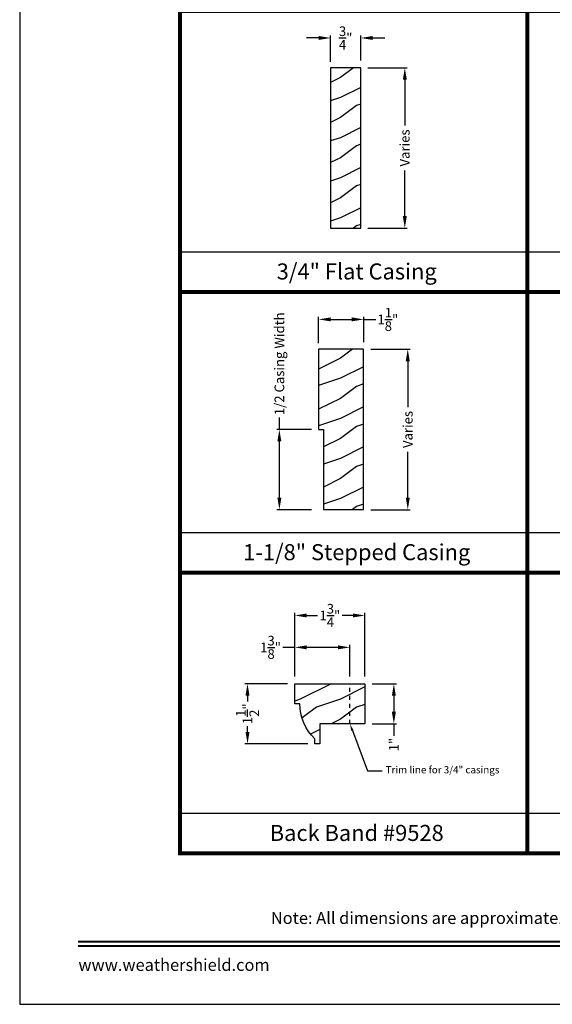
# Model space of a CAD drawing. Extents: x 34 to 374, y -88 to -44.
# Drawn here: x 34 to 47, y -88 to -63 of the extents above; entities that cross this region are included whole.
import ezdxf
from ezdxf import colors
from ezdxf.entities.mleader import LeaderData, LeaderLine
from ezdxf.enums import TextEntityAlignment as Align
from ezdxf.math import Vec2, Vec3

# ---------------------------------------------------------------- set-up
doc = ezdxf.new("R2010")
doc.units = 0
doc.header["$LTSCALE"] = 2
doc.header["$MEASUREMENT"] = 0
doc.header["$PDMODE"] = 3
doc.linetypes.add('HIDDEN', pattern=[0.075, 0.05, -0.025])
doc.layers.get('0').update_dxf_attribs({"linetype": 'CONTINUOUS'})
doc.layers.get('DEFPOINTS').update_dxf_attribs({"color": 3, "linetype": 'CONTINUOUS'})
doc.layers.add('Dim', color=7, linetype='CONTINUOUS')
doc.styles.add('Arial', font='arial.ttf')
doc.styles.get("Standard").update_dxf_attribs({"font": 'arial.ttf'})
doc.dimstyles.get("Standard").update_dxf_attribs({"dimtxt": 0.24, "dimasz": 0.3, "dimexe": 0.0625, "dimexo": 0.18, "dimgap": 0.09, "dimtad": 0, "dimdec": 4, "dimzin": 0, "dimdsep": 46, "dimlunit": 4, "dimtxsty": 'Standard', "dimcen": 0, "dimadec": 5, "dimazin": 0, "dimtfac": 1, "dimtdec": 4, "dimtofl": 0, "dimtmove": 0, "dimatfit": 3, "dimfxl": 1, "dimtolj": 1, "dimtzin": 0, "dimarcsym": 0})
pattern_1 = [(216.8699, (0.4, 47.4063), (2.99999992, 2.00000012), [0.5, -4.5]), (206.5651, (1, 47.1063), (-0.9999992, -1.0000013), [1.118034, -1.118034]), (198.4349, (1, 46.6063), (-2.0000004, -0.9999984), [0.632456, -2.529822])]

# ---------------------------------------------------------------- blocks, each defined once
blk = doc.blocks.new('*D1573')
at = {"layer": 'DEFPOINTS', "color": 0, "transparency": 16777216}
for p in [(42.508, -64.649), (42.508, -68.649), (43.608, -68.649)]:
    blk.add_point(p, dxfattribs=at)
at = {"layer": 'Dim', "color": 0, "lineweight": -2, "transparency": 16777216}
for p, q in [((42.688, -64.649), (43.67, -64.649)), ((43.608, -64.949), (43.608, -66.091)), ((43.608, -68.349), (43.608, -67.207)), ((42.688, -68.649), (43.67, -68.649))]:
    blk.add_line(p, q, dxfattribs=at)
at = {"layer": 'Dim', "color": 0, "transparency": 16777216}
for points in [[(43.558, -64.949), (43.658, -64.949), (43.608, -64.649)], [(43.558, -68.349), (43.658, -68.349), (43.608, -68.649)]]:
    blk.add_solid(points, dxfattribs=at)
at = {"layer": 'Dim', "color": 0, "transparency": 16777216, "insert": (43.608, -66.649), "char_height": 0.24, "attachment_point": 5, "rotation": 90}
blk.add_mtext('\\A1;Varies', dxfattribs=at)
blk = doc.blocks.new('*D1574')
at = {"layer": 'DEFPOINTS', "color": 0, "transparency": 16777216}
for p in [(42.508, -63.906), (41.758, -64.681), (42.508, -64.649)]:
    blk.add_point(p, dxfattribs=at)
at = {"layer": 'Dim', "color": 0, "lineweight": -2, "transparency": 16777216}
for p, q in [((41.458, -63.906), (41.158, -63.906)), ((41.758, -64.501), (41.758, -63.843)), ((42.508, -64.469), (42.508, -63.843)), ((42.808, -63.906), (43.108, -63.906))]:
    blk.add_line(p, q, dxfattribs=at)
at = {"layer": 'Dim', "color": 0, "transparency": 16777216}
for points in [[(41.458, -63.856), (41.458, -63.956), (41.758, -63.906)], [(42.808, -63.856), (42.808, -63.956), (42.508, -63.906)]]:
    blk.add_solid(points, dxfattribs=at)
at = {"layer": 'Dim', "color": 0, "transparency": 16777216, "insert": (42.133, -63.906), "char_height": 0.24, "attachment_point": 5}
blk.add_mtext('\\A1;{\\H1x;\\S3/4;}"', dxfattribs=at)
blk = doc.blocks.new('*D1577')
at = {"layer": 'DEFPOINTS', "color": 0, "transparency": 16777216}
for p in [(42.582, -71.667), (42.582, -75.667), (43.682, -75.667)]:
    blk.add_point(p, dxfattribs=at)
at = {"layer": 'Dim', "color": 0, "lineweight": -2, "transparency": 16777216}
for p, q in [((42.762, -71.667), (43.744, -71.667)), ((43.682, -71.967), (43.682, -73.109)), ((43.682, -75.367), (43.682, -74.225)), ((42.762, -75.667), (43.744, -75.667))]:
    blk.add_line(p, q, dxfattribs=at)
at = {"layer": 'Dim', "color": 0, "transparency": 16777216}
for points in [[(43.632, -71.967), (43.732, -71.967), (43.682, -71.667)], [(43.632, -75.367), (43.732, -75.367), (43.682, -75.667)]]:
    blk.add_solid(points, dxfattribs=at)
at = {"layer": 'Dim', "color": 0, "transparency": 16777216, "insert": (43.682, -73.667), "char_height": 0.24, "attachment_point": 5, "rotation": 90}
blk.add_mtext('\\A1;Varies', dxfattribs=at)
blk = doc.blocks.new('*D1578')
at = {"layer": 'DEFPOINTS', "color": 0, "transparency": 16777216}
for p in [(42.582, -70.923), (42.582, -71.667), (41.457, -71.699)]:
    blk.add_point(p, dxfattribs=at)
at = {"layer": 'Dim', "color": 0, "lineweight": -2, "transparency": 16777216}
for p, q in [((41.457, -71.519), (41.457, -70.861)), ((41.757, -70.923), (42.282, -70.923)), ((42.582, -71.487), (42.582, -70.861)), ((42.582, -70.923), (42.882, -70.923))]:
    blk.add_line(p, q, dxfattribs=at)
at = {"layer": 'Dim', "color": 0, "transparency": 16777216}
for points in [[(41.757, -70.873), (41.757, -70.973), (41.457, -70.923)], [(42.282, -70.873), (42.282, -70.973), (42.582, -70.923)]]:
    blk.add_solid(points, dxfattribs=at)
at = {"layer": 'Dim', "color": 0, "transparency": 16777216, "insert": (43.185, -70.923), "char_height": 0.24, "attachment_point": 5}
blk.add_mtext('\\A1;1{\\H1x;\\S1/8;}"', dxfattribs=at)
blk = doc.blocks.new('*D1585')
at = {"layer": 'DEFPOINTS', "color": 0, "transparency": 16777216}
for p in [(40.863, -80.007), (39.684, -81.507), (41.367, -81.507)]:
    blk.add_point(p, dxfattribs=at)
at = {"layer": 'Dim', "color": 0, "lineweight": -2, "transparency": 16777216}
for p, q in [((40.683, -80.007), (39.621, -80.007)), ((39.684, -80.307), (39.684, -80.453)), ((39.684, -81.207), (39.684, -81.062)), ((41.187, -81.507), (39.621, -81.507))]:
    blk.add_line(p, q, dxfattribs=at)
at = {"layer": 'Dim', "color": 0, "transparency": 16777216}
for points in [[(39.634, -80.307), (39.734, -80.307), (39.684, -80.007)], [(39.634, -81.207), (39.734, -81.207), (39.684, -81.507)]]:
    blk.add_solid(points, dxfattribs=at)
at = {"layer": 'Dim', "color": 0, "transparency": 16777216, "insert": (39.684, -80.757), "char_height": 0.24, "attachment_point": 5, "rotation": 90}
blk.add_mtext('\\A1;1{\\H1x;\\S1/2;}"', dxfattribs=at)
blk = doc.blocks.new('*D1586')
at = {"layer": 'DEFPOINTS', "color": 0, "transparency": 16777216}
for p in [(42.613, -78.305), (40.863, -80.007), (42.613, -80.007)]:
    blk.add_point(p, dxfattribs=at)
at = {"layer": 'Dim', "color": 0, "lineweight": -2, "transparency": 16777216}
for p, q in [((40.863, -79.827), (40.863, -78.242)), ((41.163, -78.305), (41.43, -78.305)), ((42.313, -78.305), (42.045, -78.305)), ((42.613, -79.827), (42.613, -78.242))]:
    blk.add_line(p, q, dxfattribs=at)
at = {"layer": 'Dim', "color": 0, "transparency": 16777216}
for points in [[(41.163, -78.255), (41.163, -78.355), (40.863, -78.305)], [(42.313, -78.255), (42.313, -78.355), (42.613, -78.305)]]:
    blk.add_solid(points, dxfattribs=at)
at = {"layer": 'Dim', "color": 0, "transparency": 16777216, "insert": (41.738, -78.305), "char_height": 0.24, "attachment_point": 5}
blk.add_mtext('\\A1;1{\\H1x;\\S3/4;}"', dxfattribs=at)
blk = doc.blocks.new('*D1587')
at = {"layer": 'DEFPOINTS', "color": 0, "transparency": 16777216}
for p in [(42.613, -80.007), (42.613, -81.007), (43.335, -81.007)]:
    blk.add_point(p, dxfattribs=at)
at = {"layer": 'Dim', "color": 0, "lineweight": -2, "transparency": 16777216}
for p, q in [((42.793, -80.007), (43.398, -80.007)), ((43.335, -80.307), (43.335, -80.707)), ((42.793, -81.007), (43.398, -81.007)), ((43.335, -81.007), (43.335, -81.307))]:
    blk.add_line(p, q, dxfattribs=at)
at = {"layer": 'Dim', "color": 0, "transparency": 16777216}
for points in [[(43.285, -80.307), (43.385, -80.307), (43.335, -80.007)], [(43.285, -80.707), (43.385, -80.707), (43.335, -81.007)]]:
    blk.add_solid(points, dxfattribs=at)
at = {"layer": 'Dim', "color": 0, "transparency": 16777216, "insert": (43.335, -81.524), "char_height": 0.24, "attachment_point": 5, "rotation": 90}
blk.add_mtext('\\A1;1"', dxfattribs=at)
blk = doc.blocks.new('*D1588')
at = {"layer": 'DEFPOINTS', "color": 0, "transparency": 16777216}
for p in [(42.238, -79.1), (40.863, -80.007), (42.238, -80.007)]:
    blk.add_point(p, dxfattribs=at)
at = {"layer": 'Dim', "color": 0, "lineweight": -2, "transparency": 16777216}
for p, q in [((40.863, -79.827), (40.863, -79.038)), ((42.238, -79.827), (42.238, -79.038)), ((40.863, -79.1), (40.563, -79.1)), ((41.938, -79.1), (41.163, -79.1))]:
    blk.add_line(p, q, dxfattribs=at)
at = {"layer": 'Dim', "color": 0, "transparency": 16777216}
for points in [[(41.163, -79.05), (41.163, -79.15), (40.863, -79.1)], [(41.938, -79.05), (41.938, -79.15), (42.238, -79.1)]]:
    blk.add_solid(points, dxfattribs=at)
at = {"layer": 'Dim', "color": 0, "transparency": 16777216, "insert": (40.259, -79.1), "char_height": 0.24, "attachment_point": 5}
blk.add_mtext('\\A1;1{\\H1x;\\S3/8;}"', dxfattribs=at)
blk = doc.blocks.new('*D1646')
at = {"layer": 'DEFPOINTS', "color": 0, "transparency": 16777216}
for p in [(41.457, -73.667), (40.479, -75.667), (41.457, -75.667)]:
    blk.add_point(p, dxfattribs=at)
at = {"layer": 'Dim', "color": 0, "lineweight": -2, "transparency": 16777216}
for p, q in [((40.479, -73.667), (40.479, -73.367)), ((41.277, -73.667), (40.417, -73.667)), ((40.479, -75.367), (40.479, -73.967)), ((41.277, -75.667), (40.417, -75.667))]:
    blk.add_line(p, q, dxfattribs=at)
at = {"layer": 'Dim', "color": 0, "transparency": 16777216}
for points in [[(40.429, -73.967), (40.529, -73.967), (40.479, -73.667)], [(40.429, -75.367), (40.529, -75.367), (40.479, -75.667)]]:
    blk.add_solid(points, dxfattribs=at)
at = {"layer": 'Dim', "color": 0, "transparency": 16777216, "insert": (40.479, -72.03), "char_height": 0.24, "attachment_point": 5, "rotation": 90}
blk.add_mtext('\\A1;1/2 Casing Width', dxfattribs=at)

msp = doc.modelspace()

# ---------------------------------------------------------------- hatches: boundary and pattern name
at = {"layer": 'Dim'}
h = msp.add_hatch(dxfattribs=at)
h.set_pattern_fill('WOOD2', color=256, pattern_type=2)
h.set_pattern_definition(pattern_1)
h.paths.add_polyline_path([(41.757761, -64.649178), (41.757761, -68.649178), (42.507761, -68.649178), (42.507761, -64.649178)])
h = msp.add_hatch(dxfattribs=at)
h.set_pattern_fill('WOOD2', color=256, pattern_type=2)
h.set_pattern_definition(pattern_1)
h.paths.add_polyline_path([(41.581764, -73.666646), (41.581764, -75.666646), (42.581764, -75.666646), (42.581764, -71.666646), (41.456764, -71.666646), (41.456764, -73.666646)])
h = msp.add_hatch(dxfattribs=at)
h.set_pattern_fill('WOOD2', color=256, pattern_type=2)
h.set_pattern_definition(pattern_1)
edge = h.paths.add_edge_path()
edge.add_line((40.862746, -80.507452), (40.862746, -80.007452))
edge.add_line((40.862746, -80.007452), (42.612746, -80.007452))
edge.add_line((42.612746, -80.007452), (42.612746, -81.007452))
edge.add_line((42.612746, -81.007452), (41.487746, -81.007452))
edge.add_line((41.487746, -81.007452), (41.487746, -81.507452))
edge.add_line((41.487746, -81.507452), (41.367039, -81.507452))
edge.add_line((41.367039, -81.507452), (41.367039, -81.382452))
edge.add_arc((42.186671, -80.507452), 1.198926, 180, 226.8713063, ccw=False)
edge.add_line((40.987746, -80.507452), (40.862746, -80.507452))

# ---------------------------------------------------------------- linework, layer by layer
for p, q in [((38.000008, -69.236974), (46.666675, -69.236974)), ((46.666675, -69.236974), (55.333341, -69.236974)), ((38.000008, -76.236974), (46.666675, -76.236974)), ((46.666675, -76.236974), (55.333341, -76.236974)), ((38.000008, -83.236974), (46.666675, -83.236974)), ((46.666675, -83.236974), (55.333341, -83.236974))]:
    msp.add_line(p, q)
for points in [[(34.000008, -44.00001), (34.000008, -88.000021), (68.000016, -88.000021), (68.000016, -44.00001)], [(41.757761, -64.649178), (41.757761, -68.649178), (42.507761, -68.649178), (42.507761, -64.649178)], [(41.581764, -73.666646), (41.581764, -75.666646), (42.581764, -75.666646), (42.581764, -71.666646), (41.456764, -71.666646), (41.456764, -73.666646)]]:
    msp.add_lwpolyline(points, close=True)
for points, const_width in [([(38.000008, -63.236974), (46.666675, -63.236974), (46.666675, -70.236974), (38.000008, -70.236974), (38.000008, -63.236974)], 0.1), ([(46.666675, -63.236974), (55.333341, -63.236974), (55.333341, -70.236974), (46.666675, -70.236974), (46.666675, -63.236974)], 0.1), ([(38.000008, -70.236974), (46.666675, -70.236974), (46.666675, -77.236974), (38.000008, -77.236974), (38.000008, -70.236974)], 0.1), ([(46.666675, -70.236974), (55.333341, -70.236974), (55.333341, -77.236974), (46.666675, -77.236974), (46.666675, -70.236974)], 0.1), ([(38.000008, -77.236974), (46.666675, -77.236974), (46.666675, -84.236974), (38.000008, -84.236974), (38.000008, -77.236974)], 0.1), ([(46.666675, -77.236974), (55.333341, -77.236974), (55.333341, -84.236974), (46.666675, -84.236974), (46.666675, -77.236974)], 0.1), ([(35.454554, -86.437437), (66.54547, -86.437437)], 0.045455), ([(35.454554, -86.545475), (66.54547, -86.545475)], 0.045455)]:
    msp.add_lwpolyline(points, dxfattribs=dict(const_width=const_width))
msp.add_lwpolyline([(40.862746, -80.507452), (40.862746, -80.007452), (42.612746, -80.007452), (42.612746, -81.007452), (41.487746, -81.007452), (41.487746, -81.507452), (41.367039, -81.507452), (41.367039, -81.382452, -0.207414541), (40.987746, -80.507452)], format="xyb", close=True)
at = {"layer": 'Dim', "linetype": 'HIDDEN', "ltscale": 0.5}
msp.add_line((42.237746, -81.007452), (42.237746, -80.007452), dxfattribs=at)

# ---------------------------------------------------------------- texts
at = {"style": 'Arial'}
for s, height, p in [('3/4" Flat Casing', 0.4, (42.408892, -69.926925)), ('1-1/8" Stepped Casing', 0.4, (42.408892, -76.926925)), ('Back Band #9528', 0.4, (42.408892, -83.926925)), ('Note: All dimensions are approximate.  Weather Shield reserves the right to change specifications without notice.', 0.300000071, (51.000012, -85.996925))]:
    msp.add_text(s, height=height, dxfattribs=at).set_placement(p, align=Align.CENTER)
msp.add_text('www.weathershield.com', height=0.30000007, dxfattribs=at).set_placement((35.464406, -87.260422), align=Align.BOTTOM_LEFT)

# ---------------------------------------------------------------- dimensions: what is measured, and where the dimension line sits
at = {"layer": 'Dim'}
for base, p1, p2, picture, middle in [((42.507761, -63.905843), (41.757761, -64.681178), (42.507761, -64.649178), '*D1574', (42.132761, -63.905843)), ((42.581764, -70.923311), (41.456764, -71.698646), (42.581764, -71.666646), '*D1578', (43.185489, -70.923311)), ((42.612746, -78.304616), (40.862746, -80.007452), (42.612746, -80.007452), '*D1586', (41.737746, -78.304616))]:
    dim = msp.add_linear_dim(base=base, p1=p1, p2=p2, dimstyle='Standard', override={"dimpost": '\\X'}, dxfattribs=at)
    dim.commit()
    dim.dimension.update_dxf_attribs({"geometry": picture, "text_midpoint": middle})
for base, p1, p2, picture, middle in [((43.607719, -68.649178), (42.507761, -64.649178), (42.507761, -68.649178), '*D1573', (43.607719, -66.649178)), ((43.681723, -75.666646), (42.581764, -71.666646), (42.581764, -75.666646), '*D1577', (43.681723, -73.666646))]:
    dim = msp.add_linear_dim(base=base, p1=p1, p2=p2, angle=90, text='Varies', dimstyle='Standard', override={"dimpost": '\\X'}, dxfattribs=at)
    dim.commit()
    dim.dimension.update_dxf_attribs({"geometry": picture, "text_midpoint": middle})
dim = msp.add_linear_dim(base=(40.479039, -75.666646), p1=(41.456764, -73.666646), p2=(41.456764, -75.666646), angle=90, text='1/2 Casing Width', dimstyle='Standard', override={"dimpost": '\\X'}, dxfattribs=at)
dim.commit()
dim.dimension.update_dxf_attribs({"geometry": '*D1646', "text_midpoint": (40.479039, -72.029743), "dimtype": 160})
dim = msp.add_linear_dim(base=(42.237746, -79.100377), p1=(40.862746, -80.007452), p2=(42.237746, -80.007452), dimstyle='Standard', override={"dimpost": '\\X'}, dxfattribs=at)
dim.commit()
dim.dimension.update_dxf_attribs({"geometry": '*D1588', "text_midpoint": (40.259021, -79.100377), "dimtype": 160})
for base, p1, p2, picture, middle in [((39.683953, -81.507452), (40.862746, -80.007452), (41.367039, -81.507452), '*D1585', (39.683953, -80.757452)), ((43.335252, -81.007452), (42.612746, -80.007452), (42.612746, -81.007452), '*D1587', (43.335252, -81.524082))]:
    dim = msp.add_linear_dim(base=base, p1=p1, p2=p2, angle=90, dimstyle='Standard', override={"dimpost": '\\X'}, dxfattribs=at)
    dim.commit()
    dim.dimension.update_dxf_attribs({"geometry": picture, "text_midpoint": middle})

# ---------------------------------------------------------------- leaders
ml = msp.add_multileader_mtext('Standard', dxfattribs=at)
ml.set_content('Trim line for 3/4" casings', color=256)
ml.set_leader_properties()
ml.build(insert=Vec2(0, 0))
ml.multileader.update_dxf_attribs({"text_right_attachment_type": 6, "dogleg_length": 0.36, "arrow_head_size": 0.18})
ctx = ml.context
ctx.base_point, ctx.char_height, ctx.arrow_head_size, ctx.landing_gap_size, ctx.plane_origin = Vec3(43.040756, -82.178696), 0.18, 0.18, 0.09, Vec3(42.237746, -81.007452)
ctx.right_attachment = 6
notes = []
notes.append((ctx, [(0, (1, 1, 0), (42.680756, -82.178696), (1, 0), 0.36, [(0, [(42.237746, -81.007452)], 0, [])])]))
ctx.mtext.insert, ctx.mtext.flow_direction = Vec3(43.130756, -82.062236), 5
for ctx, leaders in notes:
    for number, flags, end, landing, length, lines in leaders:
        leader = LeaderData()
        leader.index, (leader.has_last_leader_line, leader.has_dogleg_vector, leader.attachment_direction) = number, flags
        leader.last_leader_point, leader.dogleg_vector, leader.dogleg_length = Vec3(end), Vec3(landing), length
        for number, points, colour, breaks in lines:
            line = LeaderLine()
            line.index, line.vertices, line.color, line.breaks = number, Vec3.list(points), colors.encode_raw_color(colour), breaks
            leader.lines.append(line)
        ctx.leaders.append(leader)

doc.saveas('drawing.dxf')
